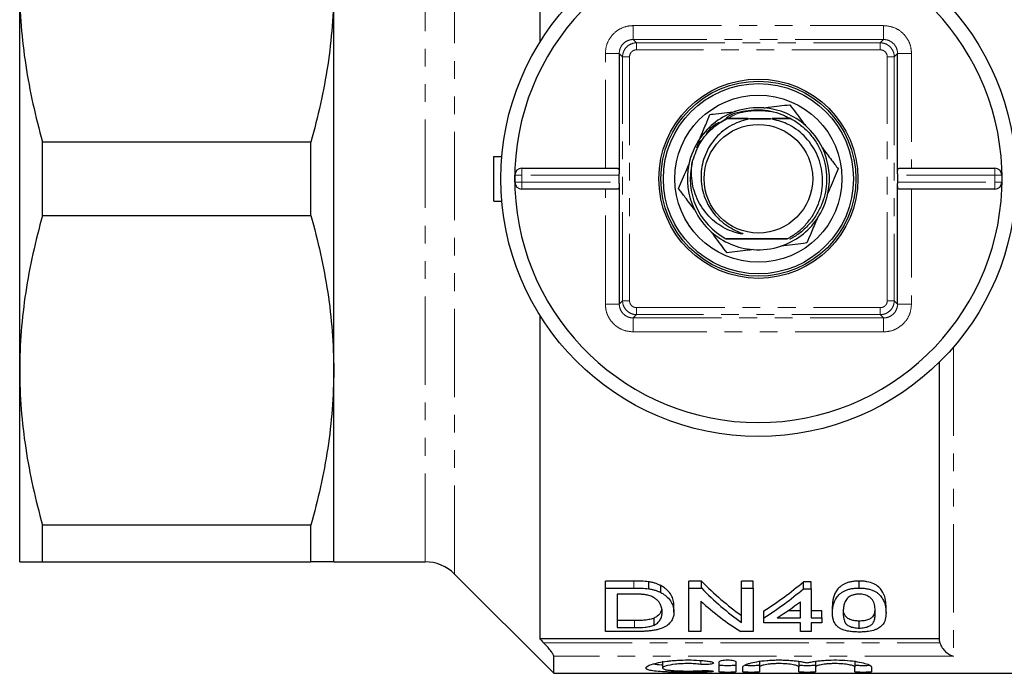
# Model space of a CAD drawing. Units: millimetres. Extents: x 150 to 257, y 37 to 288.
# Drawn here: x 150 to 221, y 37 to 84 of the extents above; entities that cross this region are included whole.
import ezdxf

# ---------------------------------------------------------------- set-up
doc = ezdxf.new("R2010")
doc.units = ezdxf.units.MM
doc.linetypes.add('PHANTOM', pattern=[12.7, 6.35, -1.27, 1.27, -1.27, 1.27, -1.27])

msp = doc.modelspace()

# ---------------------------------------------------------------- linework, layer by layer
at = {"color": 7, "linetype": 'Continuous', "lineweight": 25}
for p, q in [((187.823, 105.841), (187.823, 82.608)), ((150.473, 59.073), (150.473, 86.572)), ((173.023, 59.073), (173.023, 86.572)), ((193.532, 81.814), (193.532, 73.163)), ((213.515, 73.163), (213.515, 81.814)), ((205.833, 77.144), (204.508, 77.146)), ((152.119, 70.192), (152.119, 75.453)), ((171.378, 75.453), (152.119, 75.453)), ((171.378, 70.192), (171.378, 75.453)), ((184.523, 71.223), (184.523, 74.422)), ((184.523, 74.422), (185.093, 74.422)), ((186.54, 73.573), (193.398, 73.573)), ((198.761, 73.924), (198.78, 74.031)), ((213.649, 73.573), (220.507, 73.573)), ((186.04, 72.572), (186.04, 73.073)), ((193.532, 72.572), (193.532, 73.073)), ((213.515, 73.073), (213.515, 72.572)), ((221.007, 73.073), (221.007, 72.572)), ((193.532, 72.482), (193.532, 63.831)), ((213.515, 63.831), (213.515, 72.482)), ((193.398, 72.072), (186.54, 72.072)), ((220.507, 72.072), (213.649, 72.072)), ((184.523, 71.223), (185.093, 71.223)), ((152.119, 70.192), (171.378, 70.192)), ((201.196, 68.511), (201.197, 68.51)), ((187.823, 63.037), (187.823, 39.804)), ((216.523, 39.804), (216.523, 59.66)), ((150.473, 45.323), (150.473, 59.073)), ((173.023, 45.323), (173.023, 59.073)), ((171.378, 47.953), (152.119, 47.953)), ((152.119, 45.323), (152.119, 47.953)), ((171.378, 45.323), (171.378, 47.953)), ((152.119, 45.323), (171.378, 45.323)), ((173.023, 45.323), (179.581, 45.323)), ((181.702, 44.444), (188.823, 37.322)), ((194.585, 43.945), (192.534, 43.945)), ((192.534, 43.445), (192.534, 43.945)), ((195.645, 43.389), (195.645, 43.889)), ((199.428, 43.945), (198.534, 43.945)), ((198.534, 43.445), (198.534, 43.945)), ((199.428, 43.445), (199.428, 43.945)), ((203.149, 43.945), (202.303, 43.945)), ((202.303, 43.445), (202.303, 43.945)), ((203.149, 43.445), (203.149, 43.945)), ((207.303, 43.895), (206.764, 43.895)), ((206.764, 43.395), (206.764, 43.895)), ((207.303, 43.395), (207.303, 43.895)), ((210.764, 43.445), (210.764, 43.945)), ((192.534, 40.316), (192.534, 43.445)), ((192.534, 43.445), (194.585, 43.445)), ((196.518, 43.114), (196.518, 43.614)), ((198.534, 43.445), (199.428, 43.445)), ((198.534, 40.316), (198.534, 43.445)), ((202.303, 43.445), (203.149, 43.445)), ((202.303, 40.971), (202.303, 43.445)), ((203.149, 43.445), (203.149, 40.316)), ((206.764, 43.395), (207.303, 43.395)), ((207.303, 43.395), (207.303, 41.306)), ((194.596, 43.004), (193.38, 43.004)), ((193.38, 43.004), (193.38, 40.603)), ((199.38, 42.505), (199.38, 40.316)), ((206.534, 41.306), (206.534, 42.456)), ((197.457, 41.71), (197.457, 42.21)), ((203.918, 41.306), (203.918, 41.806)), ((206.534, 41.806), (205.628, 41.806)), ((208.072, 41.806), (207.303, 41.806)), ((208.072, 41.306), (208.072, 41.806)), ((208.841, 41.672), (208.841, 42.172)), ((212.687, 41.672), (212.687, 42.172)), ((194.616, 41.103), (193.38, 41.103)), ((196.034, 40.788), (196.034, 41.288)), ((203.918, 40.943), (203.918, 41.306)), ((204.868, 41.306), (206.534, 41.306)), ((207.303, 41.306), (208.072, 41.306)), ((208.072, 41.306), (208.072, 40.943)), ((210.764, 40.57), (210.764, 41.07)), ((194.683, 40.316), (192.534, 40.316)), ((193.38, 40.603), (194.616, 40.603)), ((199.38, 40.316), (198.534, 40.316)), ((203.149, 40.316), (202.255, 40.316)), ((206.534, 40.943), (203.918, 40.943)), ((206.534, 40.316), (206.534, 40.943)), ((207.303, 40.316), (206.534, 40.316)), ((208.072, 40.943), (207.303, 40.943)), ((207.303, 40.943), (207.303, 40.316)), ((216.523, 39.804), (187.823, 39.804)), ((188.823, 37.322), (188.823, 38.552)), ((196.644, 38.205), (196.644, 37.706)), ((200.706, 37.433), (200.706, 38.144)), ((201.906, 38.144), (201.906, 37.433)), ((202.406, 37.433), (202.406, 37.764)), ((203.606, 38.178), (203.606, 37.764)), ((203.606, 37.764), (203.606, 37.433)), ((206.423, 38.178), (206.423, 37.764)), ((206.423, 37.433), (206.423, 37.764)), ((207.623, 38.178), (207.623, 37.764)), ((207.623, 37.764), (207.623, 37.433)), ((210.441, 38.178), (210.441, 37.764)), ((210.441, 37.433), (210.441, 37.764)), ((211.641, 37.764), (211.641, 37.433)), ((188.823, 37.322), (230.273, 37.322))]:
    msp.add_line(p, q, dxfattribs=at)
at = {"color": 8, "linetype": 'PHANTOM', "lineweight": 18}
for p, q in [((181.702, 44.444), (181.702, 101.201)), ((179.581, 45.323), (179.581, 100.322)), ((194.532, 83.814), (194.532, 82.814)), ((194.532, 83.814), (212.515, 83.814)), ((212.515, 83.814), (212.515, 82.814)), ((194.532, 82.814), (194.769, 82.577)), ((212.515, 82.814), (194.532, 82.814)), ((212.515, 82.814), (212.278, 82.577)), ((194.769, 82.577), (194.769, 82.077)), ((194.769, 82.577), (212.278, 82.577)), ((212.278, 82.077), (194.769, 82.077)), ((212.278, 82.077), (212.278, 82.577)), ((193.532, 81.814), (192.532, 81.814)), ((192.532, 73.573), (192.532, 81.814)), ((193.532, 81.814), (193.769, 81.577)), ((193.769, 81.577), (194.269, 81.577)), ((193.769, 64.068), (193.769, 81.577)), ((194.269, 81.577), (194.269, 64.068)), ((212.778, 81.577), (213.278, 81.577)), ((212.778, 64.068), (212.778, 81.577)), ((213.515, 81.814), (213.278, 81.577)), ((213.278, 81.577), (213.278, 64.068)), ((214.515, 81.814), (213.515, 81.814)), ((214.515, 81.814), (214.515, 73.573)), ((201.23, 77.093), (200.828, 76.865)), ((186.54, 73.073), (186.54, 73.573)), ((220.507, 73.573), (220.507, 73.073)), ((186.54, 73.073), (186.04, 73.073)), ((193.532, 73.073), (186.54, 73.073)), ((186.54, 73.073), (186.54, 72.572)), ((220.507, 73.073), (213.515, 73.073)), ((221.007, 73.073), (220.507, 73.073)), ((220.507, 72.572), (220.507, 73.073)), ((186.04, 72.572), (186.54, 72.572)), ((186.54, 72.072), (186.54, 72.572)), ((186.54, 72.572), (193.532, 72.572)), ((213.515, 72.572), (220.507, 72.572)), ((220.507, 72.572), (221.007, 72.572)), ((220.507, 72.572), (220.507, 72.072)), ((192.532, 63.831), (192.532, 72.072)), ((214.515, 72.072), (214.515, 63.831)), ((193.532, 63.831), (192.532, 63.831)), ((193.532, 63.831), (193.769, 64.068)), ((193.769, 64.068), (194.269, 64.068)), ((212.778, 64.068), (213.278, 64.068)), ((213.515, 63.831), (213.278, 64.068)), ((214.515, 63.831), (213.515, 63.831)), ((194.532, 62.831), (194.769, 63.068)), ((194.769, 63.568), (212.278, 63.568)), ((194.769, 63.068), (194.769, 63.568)), ((212.278, 63.068), (194.769, 63.068)), ((212.278, 63.568), (212.278, 63.068)), ((212.515, 62.831), (212.278, 63.068)), ((194.532, 62.831), (212.515, 62.831)), ((194.532, 62.831), (194.532, 61.831)), ((212.515, 62.831), (212.515, 61.831)), ((212.515, 61.831), (194.532, 61.831)), ((217.523, 60.729), (217.523, 38.552)), ((194.585, 43.445), (194.585, 43.945)), ((194.616, 40.603), (194.616, 41.103)), ((188.098, 39.517), (216.562, 39.517)), ((217.523, 38.552), (188.823, 38.552)), ((199.381, 38.243), (199.381, 37.966)), ((200.006, 37.51), (200.006, 37.42))]:
    msp.add_line(p, q, dxfattribs=at)
at = {"color": 7, "linetype": 'Continuous', "lineweight": 25}
for radius in [18.5, 7.15, 7, 6.827, 6, 3.9]:
    msp.add_circle((203.523, 72.823), radius, dxfattribs=at)
for centre, radius, start, end in [((203.523, 72.823), 17.5, 2.45629, 177.54371), ((203.523, 72.823), 5.1, 85.66533, 108.39508), ((203.523, 72.823), 5.1, 48.39508, 85.66533), ((203.523, 72.823), 5.1, 108.39508, 145.66533), ((203.523, 72.823), 4.9, 118.19429, 118.30145), ((203.523, 72.823), 4.9, 117.74854, 117.85728), ((203.523, 72.823), 4.9, 117.2961, 117.40649), ((203.523, 72.823), 4.9, 62.66288, 62.77324), ((203.523, 72.823), 4.9, 62.2122, 62.32091), ((203.523, 72.823), 4.9, 61.76813, 61.87527), ((203.523, 72.823), 5.1, 25.66533, 48.39508), ((203.523, 72.823), 5.1, 145.66533, 168.39508), ((203.523, 72.823), 5.1, 348.39508, 25.66533), ((203.523, 72.823), 17.5, 177.54371, 182.45629), ((186.54, 73.073), 0.5, 90, 180), ((203.523, 72.823), 5.1, 168.39508, 205.66533), ((203.523, 72.823), 4.9, 166.13808, 241.64002), ((220.507, 73.073), 0.5, 0, 90), ((203.523, 72.823), 17.5, 357.54371, 2.45629), ((186.54, 72.572), 0.5, 180, 270), ((220.507, 72.572), 0.5, 270, 0), ((203.523, 72.823), 17.5, 182.45629, 357.54371), ((203.523, 72.823), 5.1, 325.66533, 348.39508), ((203.523, 72.823), 5.1, 205.66533, 228.39508), ((203.523, 72.823), 5.1, 288.39508, 325.66533), ((203.523, 72.823), 5.1, 228.39508, 265.66533), ((203.523, 72.823), 5.1, 265.66533, 288.39508), ((203.523, 72.823), 4.9, 297.52318, 297.63273), ((203.523, 72.823), 4.9, 297.97223, 298.08017), ((179.581, 42.323), 3, 45, 90)]:
    msp.add_arc(centre, radius, start, end, dxfattribs=at)
for centre, major_axis, ratio, start_param, end_param in [((193.528, 73.073), (0, 0.5), 0.008333, 4.712389, 4.895215), ((213.519, 73.073), (0, 0.5), 0.008333, 1.387971, 1.570796), ((193.528, 72.572), (0, 0.5), 0.008333, 4.529563, 4.712389), ((213.519, 72.572), (0, 0.5), 0.008333, 1.570796, 1.753622), ((211.55, 72.823), (0, 34.5), 0.642148, 2.562625, 2.711024), ((192.273, 72.823), (0, 34.5), 0.770833, 3.594862, 3.717899), ((211.55, 72.323), (0, 34.5), 0.642148, 2.562625, 2.711024), ((192.273, 72.323), (0, 34.5), 0.770833, 3.594862, 3.717899), ((210.524, 72.323), (0, 34.5), 0.642148, 2.614503, 2.759086), ((193.222, 72.323), (0, 34.5), 0.770857, 3.594862, 3.665823)]:
    msp.add_ellipse(centre, major_axis=major_axis, ratio=ratio, start_param=start_param, end_param=end_param, dxfattribs=at)
for points, knots in [([(150.473, 86.572), (150.473, 85.642), (150.51, 84.708), (150.656, 82.835), (150.765, 81.9), (151.19, 79.115), (151.604, 77.277), (152.119, 75.453)], [0, 0, 0, 0, 0.25, 0.25, 0.5, 0.5, 1, 1, 1, 1]), ([(173.023, 86.572), (173.023, 85.642), (172.987, 84.708), (172.841, 82.835), (172.732, 81.9), (172.307, 79.115), (171.893, 77.277), (171.378, 75.453)], [0, 0, 0, 0, 0.25, 0.25, 0.5, 0.5, 1, 1, 1, 1]), ([(201.242, 77.228), (201.311, 77.274), (201.601, 77.468), (202.47, 77.71), (203.549, 77.833), (204.624, 77.646), (205.251, 77.435), (205.595, 77.255), (205.694, 77.203)], [0, 0, 0, 0, 0.0534532, 0.2258011, 0.5741224, 0.7484721, 0.9280174, 1, 1, 1, 1]), ([(203.909, 77.908), (204.026, 77.922), (204.674, 78.002), (205.28, 78.077), (205.777, 78.138)], [0, 0, 0, 0, 0.180154, 1, 1, 1, 1]), ([(205.777, 78.138), (206.07, 77.749), (206.437, 77.262), (206.831, 76.741), (206.91, 76.636)], [0, 0, 0, 0, 0.798299, 1, 1, 1, 1]), ([(202.958, 77.128), (202.849, 77.107), (202.261, 76.993), (201.253, 76.541), (200.177, 75.536), (199.517, 74.239), (199.323, 72.803), (199.613, 71.393), (200.26, 70.324), (200.969, 69.651), (201.579, 69.247), (202.032, 69.039), (202.301, 68.929), (202.369, 68.899), (202.395, 68.885), (202.407, 68.877), (202.413, 68.872), (202.416, 68.868), (202.416, 68.865), (202.415, 68.863), (202.413, 68.86), (202.405, 68.857), (202.367, 68.854), (202.211, 68.873), (201.607, 69.015), (200.597, 69.477), (199.531, 70.532), (198.841, 71.903), (198.674, 73.118), (198.747, 73.812), (198.766, 73.996)], [0, 0, 0, 0, 0.018192, 0.097723, 0.176363, 0.254344, 0.330684, 0.408666, 0.484957, 0.530617, 0.567208, 0.603955, 0.611789, 0.614712, 0.616123, 0.616686, 0.617253, 0.617498, 0.617667, 0.617838, 0.618042, 0.618391, 0.619476, 0.624461, 0.644253, 0.721395, 0.803446, 0.885424, 0.96962, 1, 1, 1, 1]), ([(198.766, 73.996), (198.913, 74.432), (199.207, 75.303), (200.067, 76.401), (200.826, 76.894), (201.2, 77.137)], [0, 0, 0, 0, 0.3366, 0.673201, 1, 1, 1, 1]), ([(199.312, 75.699), (199.456, 76.038), (199.709, 76.636), (199.945, 77.191), (200.046, 77.432)], [0, 0, 0, 0, 0.567529, 1, 1, 1, 1]), ([(200.046, 77.432), (200.124, 77.441), (200.717, 77.514), (201.357, 77.593), (201.914, 77.662)], [0, 0, 0, 0, 0.130304, 1, 1, 1, 1]), ([(201.2, 77.137), (201.649, 77.136), (202.176, 77.134), (202.711, 77.135), (202.79, 77.135)], [0, 0, 0, 0, 0.851121, 1, 1, 1, 1]), ([(202.789, 77.145), (202.437, 77.144), (201.903, 77.143), (201.385, 77.142), (201.208, 77.141)], [0, 0, 0, 0, 0.660049, 1, 1, 1, 1]), ([(204.393, 77.128), (204.207, 77.128), (203.727, 77.129), (203.25, 77.128), (202.958, 77.128)], [0, 0, 0, 0, 0.389364, 1, 1, 1, 1]), ([(202.958, 77.128), (203.051, 77.128), (203.528, 77.127), (204.007, 77.128), (204.393, 77.128)], [0, 0, 0, 0, 0.194219, 1, 1, 1, 1]), ([(205.6, 68.512), (205.832, 68.648), (206.293, 68.919), (206.892, 69.469), (207.557, 70.31), (208.092, 71.554), (208.201, 73.153), (207.77, 74.678), (206.862, 75.95), (205.678, 76.809), (204.787, 77.03), (204.393, 77.128)], [0, 0, 0, 0, 0.070594, 0.140414, 0.212304, 0.351622, 0.489161, 0.625987, 0.759893, 0.89389, 1, 1, 1, 1]), ([(204.521, 77.154), (204.792, 77.155), (205.226, 77.155), (205.649, 77.157), (205.808, 77.157)], [0, 0, 0, 0, 0.622789, 1, 1, 1, 1]), ([(204.548, 77.136), (204.799, 77.137), (205.236, 77.138), (205.66, 77.139), (205.841, 77.14)], [0, 0, 0, 0, 0.572758, 1, 1, 1, 1]), ([(205.841, 77.14), (205.971, 77.065), (206.337, 76.856), (206.887, 76.416), (207.442, 75.804), (207.889, 75.099), (208.208, 74.337), (208.397, 73.524), (208.445, 72.699), (208.354, 71.869), (208.126, 71.075), (207.765, 70.323), (207.287, 69.648), (206.697, 69.059), (206.191, 68.698), (205.888, 68.531), (205.83, 68.499)], [0, 0, 0, 0, 0.042409, 0.119526, 0.19888, 0.275983, 0.355322, 0.432437, 0.511789, 0.588893, 0.668233, 0.74534, 0.824682, 0.901793, 0.981141, 1, 1, 1, 1]), ([(199.784, 76.052), (199.924, 76.249), (200.171, 76.597), (200.545, 76.801), (200.707, 76.889)], [0, 0, 0, 0, 0.565565, 1, 1, 1, 1]), ([(199.131, 75.056), (199.129, 75.055), (199.125, 75.051), (199.12, 75.047), (199.116, 75.045), (199.114, 75.045), (199.112, 75.045), (199.11, 75.047), (199.109, 75.05), (199.109, 75.06), (199.119, 75.101), (199.182, 75.253), (199.258, 75.437), (199.366, 75.558), (199.39, 75.586)], [0, 0, 0, 0, 0.013008, 0.026402, 0.03175, 0.037151, 0.04069, 0.044231, 0.049476, 0.0596, 0.096713, 0.243934, 0.831193, 1, 1, 1, 1]), ([(208.12, 75.031), (208.342, 74.737), (208.733, 74.219), (209.096, 73.737), (209.254, 73.529)], [0, 0, 0, 0, 0.567529, 1, 1, 1, 1]), ([(193.398, 73.573), (193.423, 73.568), (193.474, 73.56), (193.513, 73.486), (193.529, 73.372), (193.531, 73.257), (193.532, 73.184), (193.532, 73.163)], [0, 0, 0, 0, 0.233203, 0.467147, 0.687321, 0.911217, 1, 1, 1, 1]), ([(197.793, 72.116), (197.983, 72.564), (198.222, 73.126), (198.476, 73.727), (198.528, 73.848)], [0, 0, 0, 0, 0.798299, 1, 1, 1, 1]), ([(213.515, 73.163), (213.515, 73.217), (213.516, 73.325), (213.526, 73.454), (213.558, 73.54), (213.604, 73.57), (213.639, 73.572), (213.649, 73.573)], [0, 0, 0, 0, 0.2330459, 0.4662593, 0.6939342, 0.9134442, 1, 1, 1, 1]), ([(209.254, 73.529), (209.063, 73.081), (208.825, 72.519), (208.571, 71.918), (208.519, 71.797)], [0, 0, 0, 0, 0.798299, 1, 1, 1, 1]), ([(193.532, 72.482), (193.532, 72.428), (193.531, 72.32), (193.521, 72.191), (193.489, 72.105), (193.443, 72.075), (193.408, 72.073), (193.398, 72.072)], [0, 0, 0, 0, 0.2330459, 0.4662593, 0.6939342, 0.9134442, 1, 1, 1, 1]), ([(213.649, 72.072), (213.624, 72.077), (213.573, 72.085), (213.534, 72.159), (213.518, 72.273), (213.515, 72.388), (213.515, 72.461), (213.515, 72.482)], [0, 0, 0, 0, 0.233203, 0.467147, 0.687321, 0.911217, 1, 1, 1, 1]), ([(198.927, 70.614), (198.705, 70.908), (198.314, 71.426), (197.951, 71.908), (197.793, 72.116)], [0, 0, 0, 0, 0.567529, 1, 1, 1, 1]), ([(152.119, 70.192), (151.602, 68.359), (151.187, 66.517), (150.623, 62.811), (150.473, 60.948), (150.473, 59.073)], [0, 0, 0, 0, 0.5, 0.5, 1, 1, 1, 1]), ([(171.378, 70.192), (171.895, 68.359), (172.309, 66.517), (172.874, 62.811), (173.023, 60.948), (173.023, 59.073)], [0, 0, 0, 0, 0.5, 0.5, 1, 1, 1, 1]), ([(207.735, 69.946), (207.591, 69.607), (207.338, 69.009), (207.102, 68.454), (207, 68.213)], [0, 0, 0, 0, 0.567529, 1, 1, 1, 1]), ([(201.27, 67.507), (200.977, 67.896), (200.609, 68.383), (200.216, 68.904), (200.137, 69.009)], [0, 0, 0, 0, 0.798299, 1, 1, 1, 1]), ([(205.6, 68.512), (205.316, 68.513), (204.74, 68.516), (203.864, 68.518), (203.015, 68.518), (202.125, 68.515), (201.536, 68.512), (201.196, 68.511)], [0, 0, 0, 0, 0.200629, 0.406807, 0.578797, 0.756477, 1, 1, 1, 1]), ([(201.197, 68.51), (201.42, 68.51), (202.148, 68.508), (203.29, 68.507), (204.413, 68.509), (205.14, 68.511), (205.475, 68.512), (205.6, 68.512)], [0, 0, 0, 0, 0.153063, 0.498898, 0.766569, 0.912865, 1, 1, 1, 1]), ([(207, 68.213), (206.923, 68.204), (206.33, 68.131), (205.69, 68.052), (205.133, 67.983)], [0, 0, 0, 0, 0.130304, 1, 1, 1, 1]), ([(203.138, 67.737), (203.021, 67.723), (202.373, 67.643), (201.767, 67.568), (201.27, 67.507)], [0, 0, 0, 0, 0.180154, 1, 1, 1, 1]), ([(150.473, 59.073), (150.473, 58.142), (150.51, 57.208), (150.656, 55.335), (150.765, 54.4), (151.19, 51.615), (151.604, 49.777), (152.119, 47.953)], [0, 0, 0, 0, 0.25, 0.25, 0.5, 0.5, 1, 1, 1, 1]), ([(173.023, 59.073), (173.023, 58.142), (172.987, 57.208), (172.841, 55.335), (172.732, 54.4), (172.307, 51.615), (171.893, 49.777), (171.378, 47.953)], [0, 0, 0, 0, 0.25, 0.25, 0.5, 0.5, 1, 1, 1, 1]), ([(150.473, 45.323), (150.473, 45.323), (150.51, 45.323), (150.656, 45.323), (150.765, 45.323), (151.193, 45.323), (151.609, 45.323), (152.119, 45.323)], [0, 0, 0, 0, 0.25, 0.25, 0.5, 0.5, 1, 1, 1, 1]), ([(173.023, 45.323), (173.023, 45.323), (172.987, 45.323), (172.84, 45.323), (172.73, 45.323), (172.302, 45.323), (171.888, 45.323), (171.378, 45.323)], [0, 0, 0, 0, 0.25, 0.25, 0.5, 0.5, 1, 1, 1, 1]), ([(196.518, 43.614), (196.456, 43.645), (196.394, 43.677), (196.261, 43.734), (196.19, 43.76), (196.043, 43.806), (195.966, 43.827), (195.808, 43.861), (195.727, 43.875), (195.645, 43.889)], [0, 0, 0, 0, 0.25, 0.25, 0.5, 0.5, 0.75, 0.75, 1, 1, 1, 1]), ([(210.764, 43.945), (210.67, 43.944), (210.576, 43.942), (210.391, 43.926), (210.3, 43.914), (210.12, 43.881), (210.034, 43.861), (209.873, 43.809), (209.796, 43.779), (209.654, 43.712), (209.589, 43.676), (209.47, 43.598), (209.418, 43.556), (209.272, 43.429), (209.196, 43.34), (209.071, 43.158), (209.023, 43.064), (208.948, 42.881), (208.92, 42.79), (208.878, 42.61), (208.863, 42.521), (208.845, 42.345), (208.843, 42.258), (208.841, 42.172)], [0, 0, 0, 0, 0.0625, 0.0625, 0.125, 0.125, 0.1875, 0.1875, 0.25, 0.25, 0.3125, 0.3125, 0.375, 0.375, 0.5, 0.5, 0.625, 0.625, 0.75, 0.75, 0.875, 0.875, 1, 1, 1, 1]), ([(212.687, 42.172), (212.685, 42.344), (212.675, 42.521), (212.591, 42.885), (212.507, 43.067), (212.324, 43.339), (212.252, 43.431), (212.067, 43.602), (211.947, 43.682), (211.663, 43.811), (211.495, 43.862), (211.231, 43.913), (211.14, 43.926), (210.953, 43.941), (210.859, 43.943), (210.764, 43.945)], [0, 0, 0, 0, 0.25, 0.25, 0.5, 0.5, 0.625, 0.625, 0.75, 0.75, 0.875, 0.875, 0.9375, 0.9375, 1, 1, 1, 1]), ([(195.645, 43.389), (195.727, 43.375), (195.808, 43.361), (195.966, 43.327), (196.043, 43.306), (196.19, 43.26), (196.26, 43.234), (196.394, 43.177), (196.456, 43.146), (196.518, 43.114)], [0, 0, 0, 0, 0.25, 0.25, 0.5, 0.5, 0.75, 0.75, 1, 1, 1, 1]), ([(197.457, 42.21), (197.454, 42.328), (197.444, 42.448), (197.378, 42.691), (197.33, 42.814), (197.188, 43.056), (197.096, 43.175), (196.914, 43.349), (196.843, 43.406), (196.73, 43.487), (196.691, 43.514), (196.607, 43.565), (196.563, 43.59), (196.518, 43.614)], [0, 0, 0, 0, 0.25, 0.25, 0.5, 0.5, 0.75, 0.75, 0.875, 0.875, 0.9375, 0.9375, 1, 1, 1, 1]), ([(208.841, 41.672), (208.843, 41.758), (208.845, 41.845), (208.863, 42.022), (208.878, 42.112), (208.941, 42.384), (209.01, 42.569), (209.196, 42.841), (209.274, 42.931), (209.42, 43.058), (209.472, 43.1), (209.592, 43.178), (209.657, 43.214), (209.798, 43.28), (209.874, 43.309), (210.036, 43.361), (210.123, 43.382), (210.299, 43.414), (210.39, 43.426), (210.576, 43.442), (210.67, 43.444), (210.764, 43.445)], [0, 0, 0, 0, 0.125, 0.125, 0.25, 0.25, 0.5, 0.5, 0.625, 0.625, 0.6875, 0.6875, 0.75, 0.75, 0.8125, 0.8125, 0.875, 0.875, 0.9375, 0.9375, 1, 1, 1, 1]), ([(210.764, 43.445), (210.858, 43.443), (210.952, 43.441), (211.135, 43.426), (211.225, 43.414), (211.401, 43.38), (211.488, 43.359), (211.652, 43.309), (211.729, 43.281), (211.873, 43.216), (211.94, 43.179), (212.059, 43.102), (212.112, 43.061), (212.252, 42.931), (212.323, 42.84), (212.446, 42.659), (212.496, 42.568), (212.58, 42.385), (212.612, 42.293), (212.675, 42.021), (212.685, 41.844), (212.687, 41.672)], [0, 0, 0, 0, 0.0625, 0.0625, 0.125, 0.125, 0.1875, 0.1875, 0.25, 0.25, 0.3125, 0.3125, 0.375, 0.375, 0.5, 0.5, 0.625, 0.625, 0.75, 0.75, 1, 1, 1, 1]), ([(195.588, 42.928), (195.549, 42.936), (195.51, 42.945), (195.43, 42.958), (195.39, 42.964), (195.267, 42.979), (195.183, 42.986), (194.933, 43.002), (194.764, 43.003), (194.596, 43.004)], [0, 0, 0, 0, 0.125, 0.125, 0.25, 0.25, 0.5, 0.5, 1, 1, 1, 1]), ([(196.61, 41.717), (196.609, 41.771), (196.608, 41.825), (196.597, 41.934), (196.587, 41.99), (196.559, 42.101), (196.542, 42.157), (196.494, 42.268), (196.467, 42.323), (196.393, 42.433), (196.346, 42.487), (196.238, 42.592), (196.177, 42.642), (196.041, 42.739), (195.962, 42.785), (195.833, 42.846), (195.788, 42.865), (195.692, 42.899), (195.64, 42.914), (195.588, 42.928)], [0, 0, 0, 0, 0.125, 0.125, 0.25, 0.25, 0.375, 0.375, 0.5, 0.5, 0.625, 0.625, 0.75, 0.75, 0.875, 0.875, 0.9375, 0.9375, 1, 1, 1, 1]), ([(196.518, 43.114), (196.562, 43.09), (196.607, 43.065), (196.69, 43.014), (196.729, 42.988), (196.841, 42.907), (196.91, 42.852), (197.092, 42.68), (197.188, 42.557), (197.331, 42.314), (197.378, 42.192), (197.444, 41.949), (197.454, 41.828), (197.457, 41.71)], [0, 0, 0, 0, 0.0625, 0.0625, 0.125, 0.125, 0.25, 0.25, 0.5, 0.5, 0.75, 0.75, 1, 1, 1, 1]), ([(209.958, 42.753), (209.914, 42.71), (209.873, 42.666), (209.811, 42.576), (209.786, 42.53), (209.719, 42.393), (209.689, 42.3), (209.646, 42.117), (209.631, 42.027), (209.615, 41.848), (209.612, 41.76), (209.61, 41.673)], [0, 0, 0, 0, 0.125, 0.125, 0.25, 0.25, 0.5, 0.5, 0.75, 0.75, 1, 1, 1, 1]), ([(210.756, 43.004), (210.715, 43.003), (210.674, 43.003), (210.594, 42.998), (210.554, 42.993), (210.437, 42.975), (210.361, 42.958), (210.225, 42.912), (210.162, 42.884), (210.051, 42.822), (210.004, 42.788), (209.958, 42.753)], [0, 0, 0, 0, 0.125, 0.125, 0.25, 0.25, 0.5, 0.5, 0.75, 0.75, 1, 1, 1, 1]), ([(211.918, 41.673), (211.917, 41.797), (211.911, 41.924), (211.874, 42.183), (211.845, 42.315), (211.759, 42.513), (211.724, 42.579), (211.618, 42.706), (211.546, 42.766), (211.372, 42.875), (211.269, 42.922), (211.088, 42.972), (211.023, 42.984), (210.892, 43), (210.824, 43.003), (210.756, 43.004)], [0, 0, 0, 0, 0.25, 0.25, 0.5, 0.5, 0.625, 0.625, 0.75, 0.75, 0.875, 0.875, 0.9375, 0.9375, 1, 1, 1, 1]), ([(196.573, 41.99), (196.566, 41.926), (196.544, 41.72), (196.372, 41.476), (196.11, 41.33), (196.034, 41.288)], [0, 0, 0, 0, 0.2432185, 0.7798223, 1, 1, 1, 1]), ([(210.764, 41.07), (210.657, 41.074), (210.443, 41.082), (210.134, 41.162), (209.85, 41.299), (209.696, 41.536), (209.632, 41.748), (209.626, 41.892), (209.625, 41.922)], [0, 0, 0, 0, 0.122885, 0.246708, 0.41665, 0.629347, 0.922405, 1, 1, 1, 1]), ([(211.885, 41.93), (211.878, 41.818), (211.865, 41.598), (211.731, 41.343), (211.44, 41.181), (211.136, 41.088), (210.887, 41.076), (210.764, 41.07)], [0, 0, 0, 0, 0.289534, 0.569627, 0.714353, 0.859601, 1, 1, 1, 1]), ([(196.034, 41.288), (195.989, 41.269), (195.944, 41.25), (195.845, 41.218), (195.792, 41.204), (195.625, 41.166), (195.504, 41.147), (195.257, 41.121), (195.129, 41.114), (194.873, 41.105), (194.745, 41.104), (194.616, 41.103)], [0, 0, 0, 0, 0.125, 0.125, 0.25, 0.25, 0.5, 0.5, 0.75, 0.75, 1, 1, 1, 1]), ([(197.457, 41.71), (197.454, 41.614), (197.449, 41.52), (197.408, 41.338), (197.377, 41.249), (197.282, 41.076), (197.219, 40.992), (197.065, 40.832), (196.969, 40.757), (196.732, 40.62), (196.596, 40.559), (196.355, 40.481), (196.268, 40.458), (196.09, 40.419), (195.996, 40.403), (195.802, 40.375), (195.702, 40.363), (195.502, 40.344), (195.401, 40.337), (195.197, 40.326), (195.095, 40.322), (194.89, 40.317), (194.786, 40.316), (194.683, 40.316)], [0, 0, 0, 0, 0.125, 0.125, 0.25, 0.25, 0.375, 0.375, 0.5, 0.5, 0.625, 0.625, 0.6875, 0.6875, 0.75, 0.75, 0.8125, 0.8125, 0.875, 0.875, 0.9375, 0.9375, 1, 1, 1, 1]), ([(196.034, 40.788), (196.093, 40.818), (196.151, 40.849), (196.249, 40.914), (196.291, 40.949), (196.404, 41.056), (196.46, 41.133), (196.544, 41.293), (196.57, 41.375), (196.604, 41.543), (196.608, 41.629), (196.61, 41.717)], [0, 0, 0, 0, 0.125, 0.125, 0.25, 0.25, 0.5, 0.5, 0.75, 0.75, 1, 1, 1, 1]), ([(209.424, 40.522), (209.361, 40.561), (209.298, 40.6), (209.198, 40.683), (209.155, 40.726), (209.04, 40.859), (208.986, 40.955), (208.906, 41.15), (208.88, 41.251), (208.848, 41.458), (208.844, 41.564), (208.841, 41.672)], [0, 0, 0, 0, 0.125, 0.125, 0.25, 0.25, 0.5, 0.5, 0.75, 0.75, 1, 1, 1, 1]), ([(209.61, 41.673), (209.612, 41.553), (209.616, 41.435), (209.652, 41.206), (209.679, 41.093), (209.766, 40.933), (209.801, 40.881), (209.906, 40.782), (209.982, 40.738), (210.161, 40.66), (210.262, 40.626), (210.442, 40.592), (210.505, 40.584), (210.632, 40.573), (210.698, 40.571), (210.764, 40.57)], [0, 0, 0, 0, 0.25, 0.25, 0.5, 0.5, 0.625, 0.625, 0.75, 0.75, 0.875, 0.875, 0.9375, 0.9375, 1, 1, 1, 1]), ([(210.764, 40.57), (210.83, 40.571), (210.896, 40.573), (211.023, 40.584), (211.086, 40.593), (211.264, 40.627), (211.369, 40.66), (211.546, 40.738), (211.621, 40.782), (211.727, 40.881), (211.762, 40.933), (211.85, 41.094), (211.877, 41.206), (211.913, 41.435), (211.917, 41.553), (211.918, 41.673)], [0, 0, 0, 0, 0.0625, 0.0625, 0.125, 0.125, 0.25, 0.25, 0.375, 0.375, 0.5, 0.5, 0.75, 0.75, 1, 1, 1, 1]), ([(212.687, 41.672), (212.684, 41.506), (212.675, 41.345), (212.589, 41.035), (212.521, 40.887), (212.362, 40.716), (212.327, 40.682), (212.246, 40.618), (212.2, 40.587), (212.101, 40.528), (212.046, 40.5), (211.924, 40.448), (211.857, 40.425), (211.645, 40.362), (211.478, 40.331), (211.217, 40.303), (211.127, 40.296), (210.947, 40.287), (210.856, 40.285), (210.764, 40.285)], [0, 0, 0, 0, 0.25, 0.25, 0.5, 0.5, 0.5625, 0.5625, 0.625, 0.625, 0.6875, 0.6875, 0.75, 0.75, 0.875, 0.875, 0.9375, 0.9375, 1, 1, 1, 1]), ([(194.616, 40.603), (194.874, 40.605), (195.132, 40.608), (195.506, 40.647), (195.624, 40.666), (195.79, 40.704), (195.845, 40.718), (195.945, 40.75), (195.989, 40.769), (196.034, 40.788)], [0, 0, 0, 0, 0.5, 0.5, 0.75, 0.75, 0.875, 0.875, 1, 1, 1, 1]), ([(210.764, 40.285), (210.636, 40.286), (210.508, 40.289), (210.255, 40.307), (210.134, 40.321), (209.902, 40.36), (209.792, 40.386), (209.642, 40.432), (209.595, 40.448), (209.506, 40.483), (209.465, 40.503), (209.424, 40.522)], [0, 0, 0, 0, 0.25, 0.25, 0.5, 0.5, 0.75, 0.75, 0.875, 0.875, 1, 1, 1, 1]), ([(188.823, 38.552), (188.823, 38.585), (188.799, 38.643), (188.713, 38.787), (188.652, 38.872), (188.514, 39.05), (188.436, 39.144), (188.273, 39.33), (188.186, 39.424), (188.098, 39.517)], [0, 0, 0, 0, 0.25, 0.25, 0.5, 0.5, 0.75, 0.75, 1, 1, 1, 1]), ([(216.562, 39.517), (216.598, 39.383), (216.657, 39.26), (216.798, 39.042), (216.879, 38.948), (217.052, 38.787), (217.143, 38.722), (217.331, 38.616), (217.428, 38.577), (217.523, 38.552)], [0, 0, 0, 0, 0.25, 0.25, 0.5, 0.5, 0.75, 0.75, 1, 1, 1, 1]), ([(200.006, 37.42), (199.777, 37.41), (199.535, 37.403), (199.151, 37.395), (199.019, 37.394), (198.756, 37.391), (198.624, 37.39), (198.226, 37.39), (197.957, 37.392), (197.572, 37.398), (197.446, 37.401), (197.199, 37.408), (197.077, 37.412), (196.73, 37.426), (196.519, 37.439), (196.139, 37.471), (195.978, 37.491), (195.78, 37.527), (195.72, 37.54), (195.619, 37.568), (195.577, 37.583), (195.476, 37.631), (195.442, 37.668), (195.445, 37.746), (195.481, 37.788), (195.621, 37.875), (195.722, 37.919), (195.989, 38.006), (196.151, 38.049), (196.525, 38.126), (196.74, 38.162), (197.083, 38.206), (197.202, 38.219), (197.448, 38.242), (197.577, 38.251), (197.963, 38.274), (198.226, 38.282), (198.763, 38.28), (199.025, 38.27), (199.408, 38.244), (199.534, 38.234), (199.777, 38.209), (199.893, 38.195), (200.006, 38.18)], [0, 0, 0, 0, 0.0625, 0.0625, 0.09375, 0.09375, 0.125, 0.125, 0.1875, 0.1875, 0.21875, 0.21875, 0.25, 0.25, 0.3125, 0.3125, 0.375, 0.375, 0.40625, 0.40625, 0.4375, 0.4375, 0.5, 0.5, 0.5625, 0.5625, 0.625, 0.625, 0.6875, 0.6875, 0.75, 0.75, 0.78125, 0.78125, 0.8125, 0.8125, 0.875, 0.875, 0.9375, 0.9375, 0.96875, 0.96875, 1, 1, 1, 1]), ([(200.706, 38.144), (200.706, 38.178), (200.769, 38.213), (200.988, 38.265), (201.145, 38.281), (201.465, 38.281), (201.622, 38.265), (201.843, 38.213), (201.906, 38.178), (201.906, 38.144)], [0, 0, 0, 0, 0.25, 0.25, 0.5, 0.5, 0.75, 0.75, 1, 1, 1, 1]), ([(202.406, 37.764), (202.406, 37.786), (202.416, 37.807), (202.456, 37.852), (202.486, 37.875), (202.566, 37.921), (202.614, 37.944), (202.73, 37.99), (202.798, 38.013), (203.026, 38.079), (203.208, 38.12), (203.633, 38.193), (203.865, 38.222), (204.244, 38.254), (204.374, 38.263), (204.636, 38.275), (204.768, 38.279), (205.037, 38.282), (205.173, 38.281), (205.439, 38.273), (205.57, 38.268), (205.829, 38.251), (205.957, 38.24), (206.201, 38.215), (206.318, 38.201), (206.541, 38.168), (206.648, 38.15), (206.847, 38.112), (206.939, 38.092), (207.023, 38.07)], [0, 0, 0, 0, 0.0625, 0.0625, 0.125, 0.125, 0.1875, 0.1875, 0.25, 0.25, 0.375, 0.375, 0.5, 0.5, 0.5625, 0.5625, 0.625, 0.625, 0.6875, 0.6875, 0.75, 0.75, 0.8125, 0.8125, 0.875, 0.875, 0.9375, 0.9375, 1, 1, 1, 1]), ([(207.023, 38.07), (207.107, 38.092), (207.199, 38.112), (207.397, 38.15), (207.505, 38.168), (207.728, 38.201), (207.845, 38.215), (208.088, 38.24), (208.216, 38.251), (208.604, 38.276), (208.871, 38.283), (209.41, 38.278), (209.672, 38.265), (210.179, 38.222), (210.412, 38.193), (210.836, 38.121), (211.019, 38.08), (211.475, 37.947), (211.641, 37.85), (211.641, 37.764)], [0, 0, 0, 0, 0.0625, 0.0625, 0.125, 0.125, 0.1875, 0.1875, 0.25, 0.25, 0.375, 0.375, 0.5, 0.5, 0.625, 0.625, 0.75, 0.75, 1, 1, 1, 1]), ([(195.986, 37.997), (196.153, 37.973), (196.336, 37.946), (196.62, 37.935), (196.644, 37.934)], [0, 0, 0, 0, 0.916011, 1, 1, 1, 1]), ([(199.381, 37.966), (199.244, 37.982), (199.099, 37.995), (198.793, 38.013), (198.633, 38.017), (198.315, 38.019), (198.154, 38.015), (197.846, 37.999), (197.696, 37.987), (197.281, 37.942), (197.049, 37.898), (196.81, 37.827), (196.748, 37.802), (196.666, 37.753), (196.644, 37.728), (196.643, 37.682), (196.664, 37.66), (196.746, 37.618), (196.806, 37.6), (196.965, 37.566), (197.064, 37.551), (197.289, 37.527), (197.418, 37.516), (197.694, 37.5), (197.844, 37.494), (198.154, 37.487), (198.312, 37.485), (198.634, 37.485), (198.791, 37.488), (199.097, 37.496), (199.246, 37.503), (199.381, 37.511)], [0, 0, 0, 0, 0.0625, 0.0625, 0.125, 0.125, 0.1875, 0.1875, 0.25, 0.25, 0.375, 0.375, 0.4375, 0.4375, 0.5, 0.5, 0.5625, 0.5625, 0.625, 0.625, 0.6875, 0.6875, 0.75, 0.75, 0.8125, 0.8125, 0.875, 0.875, 0.9375, 0.9375, 1, 1, 1, 1]), ([(200.006, 38.18), (200.14, 38.161), (200.239, 38.131), (200.313, 38.067), (200.289, 38.033), (200.129, 37.98), (199.994, 37.96), (199.685, 37.945), (199.516, 37.95), (199.381, 37.966)], [0, 0, 0, 0, 0.25, 0.25, 0.5, 0.5, 0.75, 0.75, 1, 1, 1, 1]), ([(199.381, 37.511), (199.515, 37.52), (199.683, 37.523), (199.988, 37.515), (200.124, 37.504), (200.247, 37.485), (200.274, 37.477), (200.298, 37.463), (200.295, 37.456), (200.24, 37.437), (200.141, 37.426), (200.006, 37.42)], [0, 0, 0, 0, 0.25, 0.25, 0.5, 0.5, 0.625, 0.625, 0.75, 0.75, 1, 1, 1, 1]), ([(200.706, 37.933), (200.706, 37.92), (200.771, 37.909), (200.992, 37.894), (201.149, 37.89), (201.462, 37.89), (201.618, 37.894), (201.842, 37.909), (201.906, 37.92), (201.906, 37.933)], [0, 0, 0, 0, 0.25, 0.25, 0.5, 0.5, 0.75, 0.75, 1, 1, 1, 1]), ([(202.563, 37.903), (202.603, 37.901), (202.69, 37.895), (202.874, 37.891), (203.078, 37.89), (203.274, 37.893), (203.441, 37.901), (203.558, 37.913), (203.602, 37.924), (203.605, 37.931), (203.606, 37.933)], [0, 0, 0, 0, 0.117183, 0.257068, 0.396728, 0.536296, 0.675907, 0.815695, 0.955782, 1, 1, 1, 1]), ([(206.423, 37.764), (206.423, 37.794), (206.387, 37.824), (206.282, 37.869), (206.239, 37.883), (206.138, 37.911), (206.079, 37.925), (205.885, 37.962), (205.728, 37.982), (205.387, 38.01), (205.201, 38.018), (204.923, 38.018), (204.829, 38.016), (204.647, 38.009), (204.559, 38.004), (204.387, 37.989), (204.305, 37.981), (204.152, 37.961), (204.081, 37.95), (203.884, 37.912), (203.782, 37.884), (203.677, 37.839), (203.651, 37.824), (203.615, 37.794), (203.606, 37.779), (203.606, 37.764)], [0, 0, 0, 0, 0.125, 0.125, 0.1875, 0.1875, 0.25, 0.25, 0.375, 0.375, 0.5, 0.5, 0.5625, 0.5625, 0.625, 0.625, 0.6875, 0.6875, 0.75, 0.75, 0.875, 0.875, 0.9375, 0.9375, 1, 1, 1, 1]), ([(206.423, 37.933), (206.423, 37.92), (206.488, 37.909), (206.709, 37.894), (206.866, 37.89), (207.18, 37.89), (207.336, 37.894), (207.56, 37.909), (207.623, 37.92), (207.623, 37.933)], [0, 0, 0, 0, 0.25, 0.25, 0.5, 0.5, 0.75, 0.75, 1, 1, 1, 1]), ([(210.441, 37.764), (210.441, 37.794), (210.405, 37.824), (210.299, 37.869), (210.257, 37.883), (210.155, 37.911), (210.096, 37.925), (209.902, 37.962), (209.745, 37.982), (209.405, 38.01), (209.218, 38.018), (208.94, 38.018), (208.846, 38.016), (208.664, 38.009), (208.576, 38.004), (208.405, 37.989), (208.322, 37.981), (208.169, 37.961), (208.098, 37.95), (207.902, 37.912), (207.799, 37.884), (207.694, 37.839), (207.668, 37.824), (207.632, 37.794), (207.623, 37.779), (207.623, 37.764)], [0, 0, 0, 0, 0.125, 0.125, 0.1875, 0.1875, 0.25, 0.25, 0.375, 0.375, 0.5, 0.5, 0.5625, 0.5625, 0.625, 0.625, 0.6875, 0.6875, 0.75, 0.75, 0.875, 0.875, 0.9375, 0.9375, 1, 1, 1, 1]), ([(210.441, 37.933), (210.447, 37.927), (210.461, 37.917), (210.564, 37.904), (210.717, 37.895), (210.907, 37.891), (211.113, 37.89), (211.306, 37.894), (211.436, 37.898), (211.479, 37.903), (211.484, 37.903)], [0, 0, 0, 0, 0.140462, 0.280934, 0.421155, 0.561043, 0.700706, 0.840278, 0.979892, 1, 1, 1, 1]), ([(201.906, 37.433), (201.906, 37.42), (201.841, 37.409), (201.62, 37.394), (201.463, 37.39), (201.149, 37.39), (200.993, 37.394), (200.769, 37.409), (200.706, 37.42), (200.706, 37.433)], [0, 0, 0, 0, 0.25, 0.25, 0.5, 0.5, 0.75, 0.75, 1, 1, 1, 1]), ([(203.606, 37.433), (203.606, 37.42), (203.541, 37.409), (203.32, 37.394), (203.163, 37.39), (202.849, 37.39), (202.693, 37.394), (202.469, 37.409), (202.406, 37.42), (202.406, 37.433)], [0, 0, 0, 0, 0.25, 0.25, 0.5, 0.5, 0.75, 0.75, 1, 1, 1, 1]), ([(207.623, 37.433), (207.623, 37.42), (207.559, 37.409), (207.337, 37.394), (207.18, 37.39), (206.867, 37.39), (206.711, 37.394), (206.487, 37.409), (206.423, 37.42), (206.423, 37.433)], [0, 0, 0, 0, 0.25, 0.25, 0.5, 0.5, 0.75, 0.75, 1, 1, 1, 1]), ([(211.641, 37.433), (211.641, 37.42), (211.576, 37.409), (211.355, 37.394), (211.198, 37.39), (210.884, 37.39), (210.728, 37.394), (210.504, 37.409), (210.441, 37.42), (210.441, 37.433)], [0, 0, 0, 0, 0.25, 0.25, 0.5, 0.5, 0.75, 0.75, 1, 1, 1, 1])]:
    msp.add_open_spline(points, degree=3, knots=knots, dxfattribs=at)
at = {"color": 8, "linetype": 'PHANTOM', "lineweight": 18}
for points, knots in [([(192.532, 81.814), (192.554, 82.039), (192.598, 82.489), (192.943, 83.088), (193.45, 83.54), (194.013, 83.78), (194.384, 83.805), (194.532, 83.814)], [0, 0, 0, 0, 0.214696, 0.429392, 0.644083, 0.858773, 1, 1, 1, 1]), ([(212.515, 83.814), (212.74, 83.792), (213.19, 83.748), (213.789, 83.403), (214.241, 82.896), (214.481, 82.333), (214.505, 81.962), (214.515, 81.814)], [0, 0, 0, 0, 0.214696, 0.429392, 0.644083, 0.858773, 1, 1, 1, 1]), ([(194.532, 82.814), (194.532, 82.814), (194.459, 82.814), (194.272, 82.794), (193.992, 82.679), (193.736, 82.451), (193.57, 82.152), (193.532, 81.925), (193.532, 81.814), (193.532, 81.814)], [0, 0, 0, 0, 0.000039, 0.1412306, 0.3559194, 0.5706071, 0.7853003, 0.999961, 1, 1, 1, 1]), ([(213.515, 81.814), (213.515, 81.814), (213.515, 81.887), (213.495, 82.074), (213.379, 82.354), (213.152, 82.61), (212.853, 82.776), (212.626, 82.814), (212.515, 82.814), (212.515, 82.814)], [0, 0, 0, 0, 0.000039, 0.1412306, 0.3559194, 0.5706071, 0.7853003, 0.999961, 1, 1, 1, 1]), ([(193.769, 81.577), (193.769, 81.577), (193.769, 81.688), (193.808, 81.915), (193.974, 82.213), (194.229, 82.441), (194.509, 82.556), (194.696, 82.577), (194.769, 82.577), (194.769, 82.577)], [0, 0, 0, 0, 0.000038, 0.214696, 0.429383, 0.644075, 0.858775, 0.999962, 1, 1, 1, 1]), ([(194.769, 82.077), (194.732, 82.074), (194.64, 82.068), (194.499, 82.008), (194.372, 81.895), (194.286, 81.745), (194.275, 81.633), (194.269, 81.577)], [0, 0, 0, 0, 0.141219, 0.355921, 0.57062, 0.785311, 1, 1, 1, 1]), ([(212.278, 82.577), (212.278, 82.577), (212.389, 82.577), (212.616, 82.538), (212.914, 82.372), (213.142, 82.117), (213.257, 81.837), (213.278, 81.65), (213.278, 81.577), (213.278, 81.577)], [0, 0, 0, 0, 0.000038, 0.214696, 0.429383, 0.644075, 0.858775, 0.999962, 1, 1, 1, 1]), ([(212.778, 81.577), (212.775, 81.613), (212.769, 81.706), (212.709, 81.847), (212.596, 81.974), (212.446, 82.06), (212.334, 82.071), (212.278, 82.077)], [0, 0, 0, 0, 0.141219, 0.355921, 0.57062, 0.785311, 1, 1, 1, 1]), ([(205.674, 77.18), (205.591, 77.231), (205.14, 77.51), (204.182, 77.711), (202.919, 77.718), (201.951, 77.52), (201.486, 77.241), (201.38, 77.177)], [0, 0, 0, 0, 0.065109, 0.355719, 0.636379, 0.91704, 1, 1, 1, 1]), ([(194.532, 61.831), (194.307, 61.853), (193.857, 61.897), (193.258, 62.242), (192.806, 62.749), (192.566, 63.312), (192.541, 63.683), (192.532, 63.831)], [0, 0, 0, 0, 0.214696, 0.429392, 0.644083, 0.858773, 1, 1, 1, 1]), ([(193.532, 63.831), (193.532, 63.831), (193.532, 63.758), (193.552, 63.571), (193.667, 63.291), (193.895, 63.035), (194.194, 62.869), (194.421, 62.831), (194.532, 62.831), (194.532, 62.831)], [0, 0, 0, 0, 0.000039, 0.1412306, 0.3559194, 0.5706071, 0.7853003, 0.999961, 1, 1, 1, 1]), ([(194.769, 63.068), (194.769, 63.068), (194.658, 63.068), (194.431, 63.107), (194.133, 63.273), (193.905, 63.528), (193.79, 63.808), (193.769, 63.995), (193.769, 64.068), (193.769, 64.068)], [0, 0, 0, 0, 0.000038, 0.214696, 0.429383, 0.644075, 0.858775, 0.999962, 1, 1, 1, 1]), ([(194.269, 64.068), (194.272, 64.032), (194.278, 63.939), (194.338, 63.798), (194.451, 63.671), (194.601, 63.585), (194.713, 63.574), (194.769, 63.568)], [0, 0, 0, 0, 0.141219, 0.355921, 0.57062, 0.785311, 1, 1, 1, 1]), ([(212.278, 63.568), (212.314, 63.571), (212.407, 63.577), (212.548, 63.637), (212.675, 63.75), (212.761, 63.9), (212.772, 64.012), (212.778, 64.068)], [0, 0, 0, 0, 0.141219, 0.355921, 0.57062, 0.785311, 1, 1, 1, 1]), ([(213.278, 64.068), (213.278, 64.068), (213.278, 63.957), (213.239, 63.73), (213.073, 63.432), (212.818, 63.204), (212.538, 63.089), (212.351, 63.068), (212.278, 63.068), (212.278, 63.068)], [0, 0, 0, 0, 0.000038, 0.214696, 0.429383, 0.644075, 0.858775, 0.999962, 1, 1, 1, 1]), ([(212.515, 62.831), (212.515, 62.831), (212.588, 62.831), (212.775, 62.851), (213.055, 62.966), (213.311, 63.194), (213.477, 63.493), (213.515, 63.72), (213.515, 63.831), (213.515, 63.831)], [0, 0, 0, 0, 0.000039, 0.1412306, 0.3559194, 0.5706071, 0.7853003, 0.999961, 1, 1, 1, 1]), ([(214.515, 63.831), (214.493, 63.606), (214.449, 63.156), (214.104, 62.557), (213.597, 62.105), (213.034, 61.865), (212.663, 61.84), (212.515, 61.831)], [0, 0, 0, 0, 0.214696, 0.429392, 0.644083, 0.858773, 1, 1, 1, 1])]:
    msp.add_open_spline(points, degree=3, knots=knots, dxfattribs=at)
at = {"color": 7, "linetype": 'Continuous', "lineweight": 25}
for points in [[(195.645, 43.889), (195.301, 43.938), (194.941, 43.944), (194.585, 43.945)], [(194.585, 43.445), (194.942, 43.444), (195.3, 43.438), (195.645, 43.389)], [(187.823, 39.804), (187.915, 39.708), (188.006, 39.613), (188.098, 39.517)], [(216.562, 39.517), (216.536, 39.611), (216.523, 39.706), (216.523, 39.804)]]:
    msp.add_open_spline(points, degree=3, dxfattribs=at)

doc.saveas('drawing.dxf')
